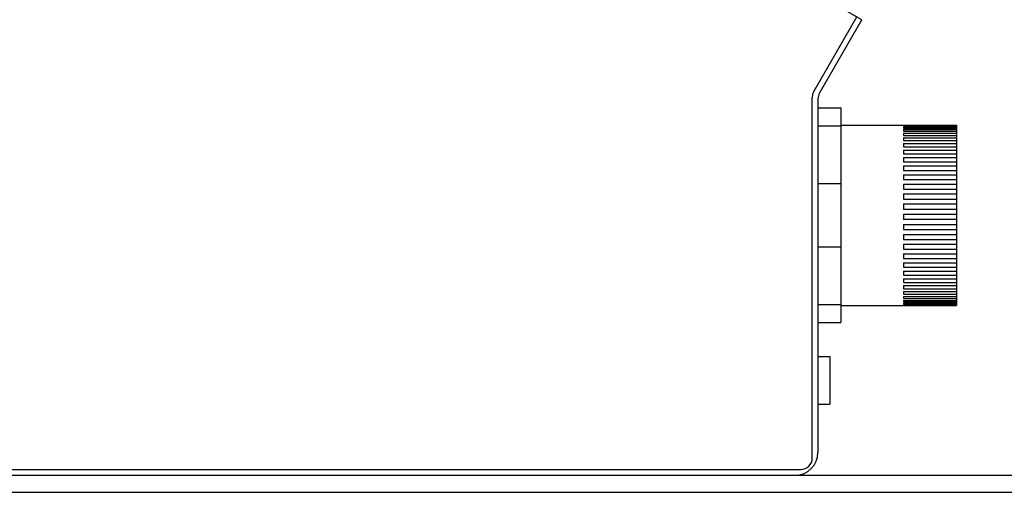
# Model space of a CAD drawing. Units: inches. Extents: x -91 to 127, y -37 to 100.
# Drawn here: x 112 to 118, y 19 to 21 of the extents above; entities that cross this region are included whole.
import ezdxf

# ---------------------------------------------------------------- set-up
doc = ezdxf.new("R2010")
doc.units = ezdxf.units.IN
doc.header["$LTSCALE"] = 1.87
doc.header["$MEASUREMENT"] = 0
doc.layers.get('0').update_dxf_attribs({"linetype": 'CONTINUOUS'})

msp = doc.modelspace()

# ---------------------------------------------------------------- linework, layer by layer
at = {"linetype": 'Continuous'}
for p, q in [((116.7794, 21.1153), (109.8512, 25.1153)), ((116.5264, 20.737), (116.7535, 21.1303)), ((116.5564, 20.7289), (116.7794, 21.1153)), ((116.5183, 18.805), (116.5183, 20.707)), ((116.5483, 20.6989), (116.5483, 18.835)), ((116.5483, 20.65), (116.6683, 20.65)), ((116.6683, 20.65), (116.6683, 19.52)), ((116.5483, 20.5557), (116.6683, 20.5557)), ((116.6683, 20.56), (116.9983, 20.56)), ((116.9983, 20.5598), (117.2783, 20.5598)), ((116.9983, 20.5583), (117.2783, 20.5583)), ((116.9983, 20.5583), (116.9983, 20.5551)), ((116.9983, 20.5551), (117.2783, 20.5551)), ((116.9983, 20.5508), (117.2783, 20.5508)), ((116.9983, 20.5508), (116.9983, 20.5444)), ((117.2783, 20.5598), (117.2783, 20.5458)), ((116.9983, 20.5444), (117.2783, 20.5444)), ((116.9983, 20.5372), (117.2783, 20.5372)), ((116.9983, 20.5372), (116.9983, 20.5279)), ((116.9983, 20.5279), (117.2783, 20.5279)), ((116.9983, 20.5179), (117.2783, 20.5179)), ((116.9983, 20.5179), (116.9983, 20.5056)), ((116.9983, 20.5056), (117.2783, 20.5056)), ((117.2783, 20.5444), (117.2783, 19.8347)), ((116.9983, 20.493), (117.2783, 20.493)), ((116.9983, 20.493), (116.9983, 20.4779)), ((116.9983, 20.4779), (117.2783, 20.4779)), ((116.9983, 20.4628), (117.2783, 20.4628)), ((116.9983, 20.4628), (116.9983, 20.4451)), ((116.9983, 20.4451), (117.2783, 20.4451)), ((116.9983, 20.4278), (117.2783, 20.4278)), ((116.9983, 20.4278), (116.9983, 20.4077)), ((116.9983, 20.4077), (117.2783, 20.4077)), ((116.9983, 20.3884), (117.2783, 20.3884)), ((116.9983, 20.3884), (116.9983, 20.3662)), ((116.9983, 20.3662), (117.2783, 20.3662)), ((116.9983, 20.3451), (117.2783, 20.3451)), ((116.9983, 20.3451), (116.9983, 20.3211)), ((116.9983, 20.3211), (117.2783, 20.3211)), ((116.9983, 20.2984), (117.2783, 20.2984)), ((116.9983, 20.2984), (116.9983, 20.2729)), ((116.5483, 20.2516), (116.6683, 20.2516)), ((116.9983, 20.2729), (117.2783, 20.2729)), ((116.9983, 20.249), (117.2783, 20.249)), ((116.9983, 20.249), (116.9983, 20.2223)), ((116.9983, 20.2223), (117.2783, 20.2223)), ((116.9983, 20.1975), (117.2783, 20.1975)), ((116.9983, 20.1975), (116.9983, 20.1699)), ((116.9983, 20.1699), (117.2783, 20.1699)), ((116.9983, 20.1445), (117.2783, 20.1445)), ((116.9983, 20.1445), (116.9983, 20.1165)), ((116.9983, 20.1165), (117.2783, 20.1165)), ((116.9983, 20.0908), (117.2783, 20.0908)), ((116.9983, 20.0908), (116.9983, 20.0626)), ((117.2783, 20.0626), (116.9983, 20.0626)), ((116.9983, 20.037), (117.2783, 20.037)), ((116.9983, 20.037), (116.9983, 20.0091)), ((116.9983, 20.0091), (117.2783, 20.0091)), ((116.9983, 19.9838), (117.2783, 19.9838)), ((116.9983, 19.9838), (116.9983, 19.9565)), ((116.9983, 19.9565), (117.2783, 19.9565)), ((116.9983, 19.9319), (117.2783, 19.9319)), ((116.9983, 19.9319), (116.9983, 19.9055)), ((116.5483, 19.9184), (116.6683, 19.9184)), ((116.9983, 19.9055), (117.2783, 19.9055)), ((116.9983, 19.882), (117.2783, 19.882)), ((116.9983, 19.882), (116.9983, 19.8569)), ((116.9983, 19.8569), (117.2783, 19.8569)), ((116.9983, 19.8347), (117.2783, 19.8347)), ((116.9983, 19.8347), (116.9983, 19.8112)), ((117.2783, 19.8335), (117.2783, 19.7906)), ((116.9983, 19.8112), (117.2783, 19.8112)), ((116.9983, 19.7906), (117.2783, 19.7906)), ((116.9983, 19.7906), (116.9983, 19.769)), ((116.9983, 19.769), (117.2783, 19.769)), ((117.2783, 19.7905), (117.2783, 19.7503)), ((116.9983, 19.7503), (117.2783, 19.7503)), ((116.9983, 19.7503), (116.9983, 19.7309)), ((116.9983, 19.7309), (117.2783, 19.7309)), ((117.2783, 19.7493), (117.2783, 19.683)), ((116.9983, 19.7143), (117.2783, 19.7143)), ((116.9983, 19.7143), (116.9983, 19.6973)), ((116.9983, 19.6973), (117.2783, 19.6973)), ((116.9983, 19.683), (117.2783, 19.683)), ((116.9983, 19.683), (116.9983, 19.6688)), ((116.9983, 19.6688), (117.2783, 19.6688)), ((117.2783, 19.6828), (117.2783, 19.657)), ((116.5483, 19.6143), (116.6683, 19.6143)), ((116.9983, 19.657), (117.2783, 19.657)), ((116.9983, 19.657), (116.9983, 19.6455)), ((116.9983, 19.6455), (117.2783, 19.6455)), ((116.9983, 19.6364), (117.2783, 19.6364)), ((116.9983, 19.6364), (116.9983, 19.6279)), ((116.9983, 19.6279), (117.2783, 19.6279)), ((116.9983, 19.6216), (117.2783, 19.6216)), ((116.9983, 19.6216), (116.9983, 19.6162)), ((116.9983, 19.6162), (117.2783, 19.6162)), ((116.9983, 19.6128), (117.2783, 19.6128)), ((116.9983, 19.6128), (116.9983, 19.6106)), ((117.2783, 19.6553), (117.2783, 19.6216)), ((117.2783, 19.6211), (117.2783, 19.61)), ((116.6683, 19.61), (117.2783, 19.61)), ((116.9983, 19.6106), (117.2783, 19.6106)), ((116.5483, 19.52), (116.6683, 19.52)), ((116.5483, 19.34), (116.6108, 19.34)), ((116.6108, 19.34), (116.6108, 19.09)), ((116.5483, 19.09), (116.6108, 19.09)), ((109.1964, 18.745), (116.4583, 18.745)), ((105.1414, 18.715), (120.3514, 18.715)), ((105.2714, 18.625), (120.3514, 18.625))]:
    msp.add_line(p, q, dxfattribs=at)
for centre, radius, start, end in [((116.5783, 20.707), 0.06, 150, 180), ((116.6083, 20.6989), 0.06, 150, 180), ((116.4283, 18.835), 0.12, 270, 0), ((116.4583, 18.805), 0.06, 270, 0)]:
    msp.add_arc(centre, radius, start, end, dxfattribs=at)

doc.saveas('drawing.dxf')
